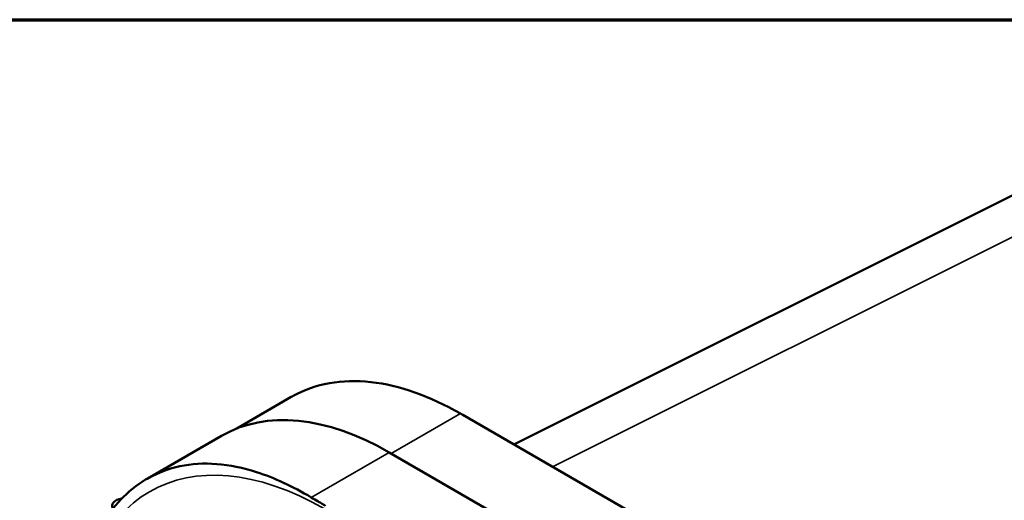
# Model space of a CAD drawing. Units: inches. Extents: x 1 to 162, y 1 to 125.
# Drawn here: x 136 to 144, y 119 to 123 of the extents above; entities that cross this region are included whole.
import ezdxf

# ---------------------------------------------------------------- set-up
doc = ezdxf.new("R2010")
doc.units = ezdxf.units.IN
doc.header["$LTSCALE"] = 7.407407
doc.header["$MEASUREMENT"] = 0
for name, color, linetype, lineweight in [('Border (ANSI)', 7, 'Continuous', 70), ('Visible (ANSI)', 7, 'Continuous', 50), ('Visible Narrow (ANSI)', 7, 'Continuous', 35)]:
    doc.layers.add(name, color=color, linetype=linetype, lineweight=lineweight)

# ---------------------------------------------------------------- blocks, each defined once
blk = doc.blocks.new('Borders Default Border')
at = {"layer": 'Border (ANSI)', "flags": 128}
blk.add_lwpolyline([(0.3937, 0.3937), (0.3937, 16.6063), (21.6063, 16.6063), (21.6063, 0.3937), (0.3937, 0.3937)], dxfattribs=at)

msp = doc.modelspace()

# ---------------------------------------------------------------- linework, layer by layer
at = {"layer": 'Visible (ANSI)'}
for p, q in [((140.0602, 119.4611), (144.4713, 121.6641)), ((137.7438, 119.5951), (138.1991, 119.8579)), ((139.6326, 119.708), (149.4474, 114.0414)), ((137.6167, 119.5339), (136.9942, 119.1745)), ((140.2318, 118.6936), (139.0167, 119.3952))]:
    msp.add_line(p, q, dxfattribs=at)
for centre, major_axis, start_param, end_param in [((139.0167, 117.109), (-1.4, 2.4249), 5.497787, 6.283185), ((136.8076, 118.9499), (-0.1062, 0), 4.945967, 6.678072)]:
    msp.add_ellipse(centre, major_axis=major_axis, ratio=0.57735, start_param=start_param, end_param=end_param, dxfattribs=at)
for points, knots in [([(138.1991, 119.8579), (138.204, 119.8607), (138.2089, 119.8635), (138.4007, 119.9697), (138.6218, 120.0091), (139.1024, 119.956), (139.3566, 119.8667), (139.6131, 119.7192)], [-7.724098, -7.724098, -7.724098, -7.724098, -7.623154, -7.623154, -3.820135, -3.820135, -0.094201, -0.094201, -0.094201, -0.094201]), ([(138.3657, 119.0194), (138.2112, 119.1116), (138.0581, 119.1825), (137.6799, 119.3034), (137.4638, 119.3207), (137.177, 119.2599), (137.0909, 119.228), (136.9337, 119.1414), (136.8623, 119.0879), (136.6762, 118.9048), (136.5781, 118.7501), (136.4312, 118.3649), (136.3893, 118.1312), (136.3858, 117.8763)], [-15.696192, -15.696192, -15.696192, -15.696192, -13.406665, -13.406665, -9.888173, -9.888173, -8.250672, -8.250672, -6.685574, -6.685574, -3.773308, -3.773308, -0.579277, -0.579277, -0.579277, -0.579277]), ([(138.484, 118.95), (138.4748, 118.9553), (138.4657, 118.9607), (138.446, 118.9721), (138.4355, 118.9782), (138.4053, 118.9959), (138.3853, 119.0077), (138.3657, 119.0194)], [-0.6268296, -0.6268296, -0.6268296, -0.6268296, -0.4931293, -0.4931293, -0.3392063, -0.3392063, -0.049898, -0.049898, -0.049898, -0.049898])]:
    msp.add_open_spline(points, degree=3, knots=knots, dxfattribs=at)
msp.add_open_spline([(139.6131, 119.7192), (139.6196, 119.7155), (139.6261, 119.7117), (139.6326, 119.708)], degree=3, dxfattribs=at)
at = {"layer": 'Visible Narrow (ANSI)'}
for p, q in [((140.382, 119.2753), (145.0161, 121.5897)), ((139.0343, 119.385), (139.6131, 119.7192)), ((139.0167, 119.3952), (138.3657, 119.0194))]:
    msp.add_line(p, q, dxfattribs=at)
msp.add_ellipse((138.4837, 116.5202), major_axis=(-1.4703, 2.5466), ratio=0.576647, start_param=5.498396, end_param=7.067974, dxfattribs=at)

# ---------------------------------------------------------------- block references
at = {"xscale": 7.407407407407407, "yscale": 7.407407407407407, "zscale": 7.407407407407407}
msp.add_blockref('Borders Default Border', (0, 0), dxfattribs=at)

doc.saveas('drawing.dxf')
